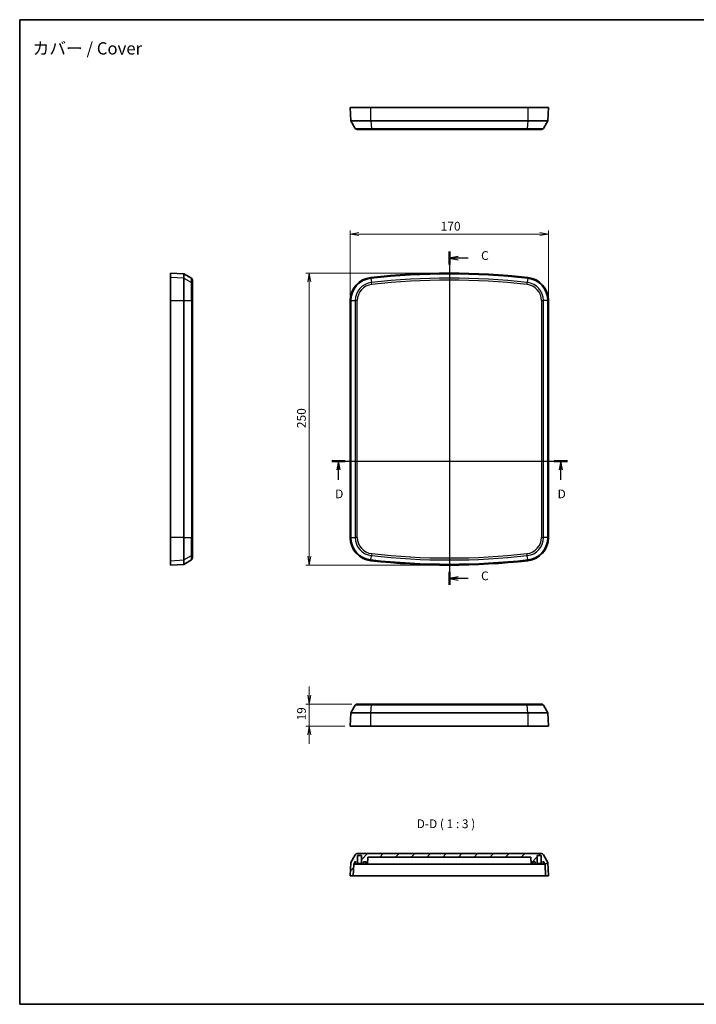
# Model space of a CAD drawing. Units: millimetres. Extents: x 36 to 4563, y 15 to 863.
# Drawn here: x 2207 to 2786, y 20 to 863 of the extents above; entities that cross this region are included whole.
import ezdxf

# ---------------------------------------------------------------- set-up
doc = ezdxf.new("R2010")
doc.units = ezdxf.units.MM
doc.header["$LTSCALE"] = 2.5
doc.layers.get('Defpoints').update_dxf_attribs({"lineweight": 25})
for name, color, linetype, lineweight in [('Border (ISO)', 7, 'Continuous', 35), ('Dimension (ISO)', 7, 'Continuous', 18), ('Dimension (ISO) @ 1', 7, 'Continuous', 18), ('Section Line (ISO)', 7, 'Continuous', 25), ('Symbol (ISO)', 7, 'Continuous', 18), ('Visible (ISO)', 7, 'Continuous', 35), ('Visible Narrow (ISO)', 7, 'Continuous', 25)]:
    doc.layers.add(name, color=color, linetype=linetype, lineweight=lineweight)
doc.layers.add('Hatch (ISO)', color=1, linetype='Continuous', lineweight=18, true_color=0xff0000)
doc.styles.add('Note Text (TK)', font='MS PGothic.ttf')
doc.dimstyles.new('Default - Method 1b (TK)', dxfattribs={"dimscale": 2.5, "dimtxt": 2.5, "dimasz": 2.5, "dimexe": 1, "dimexo": 1.5, "dimgap": 1, "dimtad": 1, "dimrnd": 1e-08, "dimdsep": 46, "dimtxsty": 'Note Text (TK)', "dimblk": 'OPEN', "dimcen": 0.09, "dimdle": 5, "dimclrd": 100, "dimclre": 100, "dimclrt": 7, "dimadec": 1, "dimazin": 1, "dimtfac": 1, "dimtmove": 0, "dimatfit": 3, "dimldrblk": 'OPEN', "dimfxl": 0, "dimtolj": 1, "dimlwd": -1, "dimlwe": -1, "dimarcsym": 0})

# ---------------------------------------------------------------- blocks, each defined once
blk = doc.blocks.new('図面枠 tk図枠')
at = {"layer": 'Border (ISO)'}
for p, q in [((14.5, 289), (405.5, 289)), ((14.5, 289), (14.5, 8)), ((14.5, 8), (405.5, 8))]:
    blk.add_line(p, q, dxfattribs=at)
blk = doc.blocks.new('2dTransSection2')
at = {"layer": 'Section Line (ISO)', "linetype": 'Continuous'}
for p, q in [((137.21, 222.8), (137.21, 127.68)), ((139.71, 221.45), (137.21, 220.95)), ((139.71, 220.95), (137.21, 220.95)), ((137.21, 220.95), (139.71, 220.45)), ((142.55, 220.95), (139.71, 220.95)), ((139.71, 130.03), (137.21, 129.53)), ((139.71, 129.53), (137.21, 129.53)), ((137.21, 129.53), (139.71, 129.03)), ((142.55, 129.53), (139.71, 129.53))]:
    blk.add_line(p, q, dxfattribs=at)
at = {"layer": 'Section Line (ISO)', "linetype": 'Continuous', "lineweight": 50}
for p, q in [((137.21, 222.8), (137.21, 219.09)), ((137.21, 131.39), (137.21, 127.68))]:
    blk.add_line(p, q, dxfattribs=at)
at = {"layer": 'Section Line (ISO)', "char_height": 2.5, "attachment_point": 7, "style": 'Note Text (TK)'}
for insert in [(146.27, 219.66), (146.27, 128.25)]:
    blk.add_mtext('C', dxfattribs=dict(at, insert=insert))
blk = doc.blocks.new('2dTransSection3')
at = {"layer": 'Section Line (ISO)', "linetype": 'Continuous'}
for p, q in [((103.65, 163.02), (170.95, 163.02)), ((105.54, 163.02), (105.04, 160.52)), ((105.54, 160.52), (105.54, 163.02)), ((106.04, 160.52), (105.54, 163.02)), ((169.06, 163.02), (168.56, 160.52)), ((169.06, 160.52), (169.06, 163.02)), ((169.56, 160.52), (169.06, 163.02)), ((105.54, 157.68), (105.54, 160.52)), ((169.06, 157.68), (169.06, 160.52))]:
    blk.add_line(p, q, dxfattribs=at)
at = {"layer": 'Section Line (ISO)', "linetype": 'Continuous', "lineweight": 50}
for p, q in [((103.65, 163.02), (107.42, 163.02)), ((167.17, 163.02), (170.95, 163.02))]:
    blk.add_line(p, q, dxfattribs=at)
at = {"layer": 'Section Line (ISO)', "char_height": 2.5, "attachment_point": 7, "style": 'Note Text (TK)'}
for insert in [(104.6, 151.63), (168.12, 151.63)]:
    blk.add_mtext('D', dxfattribs=dict(at, insert=insert))
blk = doc.blocks.new('_Open')
at = {"color": 0, "linetype": 'ByBlock', "lineweight": -2}
for p, q in [((-1, 0.17), (0, 0)), ((-1, -0.17), (0, 0)), ((0, 0), (-1, 0))]:
    blk.add_line(p, q, dxfattribs=at)
blk = doc.blocks.new('*D81')
at = {"layer": 'Defpoints', "color": 0, "transparency": 16777216}
for p in [(2659.89, 679.44), (2489.89, 622.44), (2659.89, 622.44)]:
    blk.add_point(p, dxfattribs=at)
at = {"layer": 'Dimension (ISO)', "color": 100, "transparency": 16777216}
for p, q in [((2489.89, 626.94), (2489.89, 682.44)), ((2497.39, 679.44), (2652.39, 679.44)), ((2659.89, 626.94), (2659.89, 682.44))]:
    blk.add_line(p, q, dxfattribs=at)
at = {"layer": 'Dimension (ISO)', "color": 100, "transparency": 16777216, "xscale": 7.5, "yscale": 7.5, "zscale": 7.5, "rotation": 180}
blk.add_blockref('_Open', (2489.89, 679.44), dxfattribs=at)
at = {"layer": 'Dimension (ISO)', "color": 100, "transparency": 16777216, "xscale": 7.5, "yscale": 7.5, "zscale": 7.5}
blk.add_blockref('_Open', (2659.89, 679.44), dxfattribs=at)
at = {"layer": 'Dimension (ISO)', "color": 7, "transparency": 16777216, "insert": (2567.47, 686.19), "char_height": 7.5, "attachment_point": 4, "style": 'Note Text (TK)'}
blk.add_mtext('\\A1;170', dxfattribs=at)
blk = doc.blocks.new('*D82')
at = {"layer": 'Defpoints', "color": 0, "transparency": 16777216}
for p in [(2574.89, 646.06), (2454.89, 396.06), (2574.89, 396.06)]:
    blk.add_point(p, dxfattribs=at)
at = {"layer": 'Dimension (ISO)', "color": 100, "transparency": 16777216}
for p, q in [((2570.39, 646.06), (2451.89, 646.06)), ((2454.89, 638.56), (2454.89, 403.56)), ((2570.39, 396.06), (2451.89, 396.06))]:
    blk.add_line(p, q, dxfattribs=at)
at = {"layer": 'Dimension (ISO)', "color": 100, "transparency": 16777216, "xscale": 7.5, "yscale": 7.5, "zscale": 7.5}
for p, rotation in [((2454.89, 646.06), 90), ((2454.89, 396.06), 270)]:
    blk.add_blockref('_Open', p, dxfattribs=dict(at, rotation=rotation))
at = {"layer": 'Dimension (ISO)', "color": 7, "transparency": 16777216, "insert": (2448.14, 513.35), "char_height": 7.5, "attachment_point": 4, "rotation": 90, "style": 'Note Text (TK)'}
blk.add_mtext('\\A1;250', dxfattribs=at)
blk = doc.blocks.new('*D83')
at = {"layer": 'Defpoints', "color": 0, "transparency": 16777216}
for p in [(2495.98, 277.11), (2454.89, 258.11), (2489.89, 258.11)]:
    blk.add_point(p, dxfattribs=at)
at = {"layer": 'Dimension (ISO)', "color": 100, "transparency": 16777216}
for p, q in [((2454.89, 284.61), (2454.89, 292.11)), ((2491.48, 277.11), (2451.89, 277.11)), ((2454.89, 277.11), (2454.89, 258.11)), ((2485.39, 258.11), (2451.89, 258.11)), ((2454.89, 250.61), (2454.89, 243.11))]:
    blk.add_line(p, q, dxfattribs=at)
at = {"layer": 'Dimension (ISO)', "color": 100, "transparency": 16777216, "xscale": 7.5, "yscale": 7.5, "zscale": 7.5}
for p, rotation in [((2454.89, 277.11), 270), ((2454.89, 258.11), 90)]:
    blk.add_blockref('_Open', p, dxfattribs=dict(at, rotation=rotation))
at = {"layer": 'Dimension (ISO)', "color": 7, "transparency": 16777216, "insert": (2448.14, 263.03), "char_height": 7.5, "attachment_point": 4, "rotation": 90, "style": 'Note Text (TK)'}
blk.add_mtext('\\A1;19', dxfattribs=at)

msp = doc.modelspace()

# ---------------------------------------------------------------- hatches: boundary and pattern name
at = {"layer": 'Hatch (ISO)'}
h = msp.add_hatch(dxfattribs=at)
h.set_pattern_fill('ANSI31', color=256, scale=76.2, style=0)
h.set_pattern_definition([(45, (2163.25, -4), (-6.7352, 6.7352), [])])
edge = h.paths.add_edge_path()
edge.add_ellipse((2495.9772, 146.9822), major_axis=(-2, 0), ratio=1, start_angle=270, end_angle=330)
edge.add_line((2494.2451, 147.9822), (2490.4924, 141.4822))
edge.add_line((2490.4924, 141.4822), (2489.8897, 129.9822))
edge.add_line((2489.8897, 129.9822), (2492.3931, 129.9822))
edge.add_line((2492.3931, 129.9822), (2492.9229, 140.0921))
edge.add_line((2492.9229, 140.0921), (2494.3933, 142.6388))
edge.add_line((2494.3933, 142.6388), (2494.4397, 139.9822))
edge.add_line((2494.4397, 139.9822), (2495.7397, 139.9822))
edge.add_line((2495.7397, 139.9822), (2496.1547, 140.4822))
edge.add_line((2496.1547, 140.4822), (2496.1547, 147.1822))
edge.add_ellipse((2496.4547, 147.1822), major_axis=(0, 0.3), ratio=1, start_angle=0, end_angle=90, ccw=False)
edge.add_line((2496.4547, 147.4822), (2499.3247, 147.4822))
edge.add_ellipse((2499.3247, 147.1822), major_axis=(0.3, 0), ratio=1, start_angle=0, end_angle=90, ccw=False)
edge.add_line((2499.6247, 147.1822), (2499.6247, 140.4822))
edge.add_line((2499.6247, 140.4822), (2500.0397, 139.9822))
edge.add_line((2500.0397, 139.9822), (2501.3397, 139.9822))
edge.add_line((2501.3397, 139.9822), (2501.3746, 141.9822))
edge.add_line((2501.3746, 141.9822), (2503.5994, 141.9822))
edge.add_line((2503.5994, 141.9822), (2503.6292, 139.9822))
edge.add_line((2503.6292, 139.9822), (2504.8501, 139.9822))
edge.add_line((2504.8501, 139.9822), (2504.9397, 145.9822))
edge.add_line((2504.9397, 145.9822), (2644.8397, 145.9822))
edge.add_line((2644.8397, 145.9822), (2644.9292, 139.9822))
edge.add_line((2644.9292, 139.9822), (2646.1501, 139.9822))
edge.add_line((2646.1501, 139.9822), (2646.18, 141.9822))
edge.add_line((2646.18, 141.9822), (2648.4048, 141.9822))
edge.add_line((2648.4048, 141.9822), (2648.4397, 139.9822))
edge.add_line((2648.4397, 139.9822), (2649.7397, 139.9822))
edge.add_line((2649.7397, 139.9822), (2650.1547, 140.4822))
edge.add_line((2650.1547, 140.4822), (2650.1547, 147.1822))
edge.add_ellipse((2650.4547, 147.1822), major_axis=(0, 0.3), ratio=1, start_angle=0, end_angle=90, ccw=False)
edge.add_line((2650.4547, 147.4822), (2653.3247, 147.4822))
edge.add_ellipse((2653.3247, 147.1822), major_axis=(0.3, 0), ratio=1, start_angle=0, end_angle=90, ccw=False)
edge.add_line((2653.6247, 147.1822), (2653.6247, 140.4822))
edge.add_line((2653.6247, 140.4822), (2654.0397, 139.9822))
edge.add_line((2654.0397, 139.9822), (2655.3397, 139.9822))
edge.add_line((2655.3397, 139.9822), (2655.3861, 142.6388))
edge.add_line((2655.3861, 142.6388), (2656.8564, 140.0921))
edge.add_line((2656.8564, 140.0921), (2657.3863, 129.9822))
edge.add_line((2657.3863, 129.9822), (2659.8897, 129.9822))
edge.add_line((2659.8897, 129.9822), (2659.287, 141.4822))
edge.add_line((2659.287, 141.4822), (2655.5342, 147.9822))
edge.add_ellipse((2653.8022, 146.9822), major_axis=(1.7321, 1), ratio=1, start_angle=0, end_angle=60)
edge.add_line((2653.8022, 148.9822), (2495.9772, 148.9822))

# ---------------------------------------------------------------- linework, layer by layer
at = {"layer": 'Visible (ISO)'}
for p, q in [((2489.8897, 787.9382), (2507.6678, 787.9382)), ((2489.8897, 787.9382), (2490.4924, 776.4382)), ((2642.1116, 787.9382), (2507.6678, 787.9382)), ((2642.1116, 787.9382), (2659.8897, 787.9382)), ((2659.287, 776.4382), (2659.8897, 787.9382)), ((2490.4924, 776.4382), (2494.2451, 769.9382)), ((2507.7347, 776.4382), (2490.4924, 776.4382)), ((2507.7347, 776.4382), (2642.0446, 776.4382)), ((2659.287, 776.4382), (2642.0446, 776.4382)), ((2659.287, 776.4382), (2655.5342, 769.9382)), ((2508.3441, 768.9382), (2495.9772, 768.9382)), ((2641.4353, 768.9382), (2508.3441, 768.9382)), ((2653.8022, 768.9382), (2641.4353, 768.9382)), ((2335.8788, 646.0615), (2335.8788, 642.3159)), ((2347.3788, 645.4588), (2335.8788, 646.0615)), ((2335.8788, 622.4397), (2335.8788, 642.3159)), ((2347.3788, 641.7169), (2347.3788, 645.4588)), ((2353.8788, 641.706), (2347.3788, 645.4588)), ((2347.3788, 641.7169), (2347.3788, 622.4397)), ((2354.8788, 639.974), (2354.8788, 636.266)), ((2354.8788, 636.266), (2354.8788, 622.4397)), ((2335.8788, 622.4397), (2335.8788, 419.6833)), ((2347.3788, 622.4397), (2347.3788, 419.6833)), ((2354.8788, 419.6833), (2354.8788, 622.4397)), ((2489.8897, 622.4397), (2489.8897, 419.6833)), ((2490.4924, 622.4397), (2490.4924, 419.6833)), ((2659.287, 419.6833), (2659.287, 622.4397)), ((2659.8897, 419.6833), (2659.8897, 622.4397)), ((2335.8788, 399.8071), (2335.8788, 419.6833)), ((2347.3788, 419.6833), (2347.3788, 400.4061)), ((2354.8788, 419.6833), (2354.8788, 405.8569)), ((2354.8788, 405.8569), (2354.8788, 402.149)), ((2335.8788, 399.8071), (2335.8788, 396.0615)), ((2347.3788, 396.6642), (2335.8788, 396.0615)), ((2353.8788, 400.417), (2347.3788, 396.6642)), ((2347.3788, 396.6642), (2347.3788, 400.4061)), ((2490.4924, 269.6061), (2494.2451, 276.1061)), ((2495.9772, 277.1061), (2508.3441, 277.1061)), ((2508.3441, 277.1061), (2641.4353, 277.1061)), ((2641.4353, 277.1061), (2653.8022, 277.1061)), ((2659.287, 269.6061), (2655.5342, 276.1061)), ((2490.4924, 269.6061), (2489.8897, 258.1061)), ((2490.4924, 269.6061), (2507.7347, 269.6061)), ((2642.0446, 269.6061), (2507.7347, 269.6061)), ((2642.0446, 269.6061), (2659.287, 269.6061)), ((2659.8897, 258.1061), (2659.287, 269.6061)), ((2507.6678, 258.1061), (2489.8897, 258.1061)), ((2507.6678, 258.1061), (2642.1116, 258.1061)), ((2659.8897, 258.1061), (2642.1116, 258.1061)), ((2494.2451, 147.9822), (2490.4924, 141.4822)), ((2653.8022, 148.9822), (2495.9772, 148.9822)), ((2496.1547, 140.4822), (2496.1547, 147.1822)), ((2496.4547, 147.4822), (2499.3247, 147.4822)), ((2499.6247, 147.1822), (2499.6247, 140.4822)), ((2504.8501, 139.9822), (2504.9397, 145.9822)), ((2504.9397, 145.9822), (2644.8397, 145.9822)), ((2644.8397, 145.9822), (2644.9292, 139.9822)), ((2650.1547, 140.4822), (2650.1547, 147.1822)), ((2650.4547, 147.4822), (2653.3247, 147.4822)), ((2653.6247, 147.1822), (2653.6247, 140.4822)), ((2659.287, 141.4822), (2655.5342, 147.9822)), ((2490.4924, 141.4822), (2489.8897, 129.9822)), ((2492.3931, 129.9822), (2492.9229, 140.0921)), ((2492.9229, 140.0921), (2494.3933, 142.6388)), ((2494.4378, 140.0921), (2492.9229, 140.0921)), ((2494.3933, 142.6388), (2494.4397, 139.9822)), ((2494.4397, 139.9822), (2495.7397, 139.9822)), ((2495.7397, 139.9822), (2496.1547, 140.4822)), ((2495.7397, 139.9822), (2500.0397, 139.9822)), ((2499.6247, 140.4822), (2496.1547, 140.4822)), ((2499.6247, 140.4822), (2500.0397, 139.9822)), ((2500.0397, 139.9822), (2501.3397, 139.9822)), ((2501.3397, 139.9822), (2501.3746, 141.9822)), ((2501.3397, 139.9822), (2503.3397, 139.9822)), ((2501.3746, 141.9822), (2503.5994, 141.9822)), ((2503.3397, 139.9822), (2503.3746, 141.9822)), ((2503.6276, 140.0921), (2503.3416, 140.0921)), ((2503.5994, 141.9822), (2503.6292, 139.9822)), ((2503.6292, 139.9822), (2504.8501, 139.9822)), ((2504.8501, 139.9822), (2511.7397, 139.9822)), ((2511.7397, 139.9822), (2638.0397, 139.9822)), ((2638.0397, 139.9822), (2644.9292, 139.9822)), ((2644.9292, 139.9822), (2646.1501, 139.9822)), ((2646.1501, 139.9822), (2646.18, 141.9822)), ((2646.4378, 140.0921), (2646.1518, 140.0921)), ((2646.18, 141.9822), (2648.4048, 141.9822)), ((2646.4397, 139.9822), (2646.4048, 141.9822)), ((2646.4397, 139.9822), (2648.4397, 139.9822)), ((2648.4048, 141.9822), (2648.4397, 139.9822)), ((2648.4397, 139.9822), (2649.7397, 139.9822)), ((2649.7397, 139.9822), (2650.1547, 140.4822)), ((2649.7397, 139.9822), (2654.0397, 139.9822)), ((2653.6247, 140.4822), (2650.1547, 140.4822)), ((2653.6247, 140.4822), (2654.0397, 139.9822)), ((2654.0397, 139.9822), (2655.3397, 139.9822)), ((2655.3397, 139.9822), (2655.3861, 142.6388)), ((2656.8564, 140.0921), (2655.3416, 140.0921)), ((2655.3861, 142.6388), (2656.8564, 140.0921)), ((2656.8564, 140.0921), (2657.3863, 129.9822)), ((2659.8897, 129.9822), (2659.287, 141.4822)), ((2489.8897, 129.9822), (2492.3931, 129.9822)), ((2507.9459, 129.9822), (2492.3931, 129.9822)), ((2641.8335, 129.9822), (2507.9459, 129.9822)), ((2657.3863, 129.9822), (2641.8335, 129.9822)), ((2657.3863, 129.9822), (2659.8897, 129.9822))]:
    msp.add_line(p, q, dxfattribs=at)
for centre, radius, start, end in [((2495.9772, 770.9382), 2, 210, 270), ((2653.8022, 770.9382), 2, 270, 330), ((2352.8788, 639.974), 2, 0, 60), ((2509.8897, 622.4397), 20, 96.3784578, 180), ((2509.8897, 622.4397), 19.3973, 96.3784578, 180), ((2574.8897, 40.9782), 605.0833, 83.6215422, 96.3784578), ((2574.8897, 40.9782), 604.4806, 83.6215422, 96.3784578), ((2639.8897, 622.4397), 19.3973, 0, 83.6215422), ((2639.8897, 622.4397), 20, 0, 83.6215422), ((2509.8897, 419.6833), 20, 180, 263.6215422), ((2509.8897, 419.6833), 19.3973, 180, 263.6215422), ((2639.8897, 419.6833), 19.3973, 276.3784578, 0), ((2639.8897, 419.6833), 20, 276.3784578, 0), ((2352.8788, 402.149), 2, 300, 0), ((2574.8897, 1001.1448), 605.0833, 263.6215422, 276.3784578), ((2574.8897, 1001.1448), 604.4806, 263.6215422, 276.3784578), ((2495.9772, 275.1061), 2, 90, 150), ((2653.8022, 275.1061), 2, 30, 90), ((2495.9772, 146.9822), 2, 90, 150), ((2496.4547, 147.1822), 0.3, 90, 180), ((2499.3247, 147.1822), 0.3, 0, 90), ((2650.4547, 147.1822), 0.3, 90, 180), ((2653.3247, 147.1822), 0.3, 0, 90), ((2653.8022, 146.9822), 2, 30, 90)]:
    msp.add_arc(centre, radius, start, end, dxfattribs=at)
at = {"layer": 'Visible Narrow (ISO)'}
for p, q in [((2507.7347, 776.4382), (2507.6678, 787.9382)), ((2642.1116, 787.9382), (2642.0446, 776.4382)), ((2507.7347, 776.4382), (2508.1516, 769.9382)), ((2642.0446, 776.4382), (2641.6277, 769.9382)), ((2494.2451, 769.9382), (2508.1516, 769.9382)), ((2508.1516, 769.9382), (2641.6277, 769.9382)), ((2641.6277, 769.9382), (2655.5342, 769.9382)), ((2347.3788, 641.7169), (2335.8788, 642.3159)), ((2347.3788, 641.7169), (2353.8788, 637.9874)), ((2353.8788, 637.9874), (2353.8788, 641.706)), ((2507.7347, 641.7169), (2507.6678, 642.3159)), ((2507.7347, 641.7169), (2508.1516, 637.9874)), ((2642.0446, 641.7169), (2641.6277, 637.9874)), ((2642.1116, 642.3159), (2642.0446, 641.7169)), ((2353.8788, 622.4397), (2353.8788, 637.9874)), ((2508.3441, 636.266), (2508.1516, 637.9874)), ((2641.4353, 636.266), (2641.6277, 637.9874)), ((2335.8788, 622.4397), (2347.3788, 622.4397)), ((2347.3788, 622.4397), (2353.8788, 622.4397)), ((2354.8788, 622.4397), (2353.8788, 622.4397)), ((2353.8788, 622.4397), (2353.8788, 419.6833)), ((2489.8897, 622.4397), (2490.4924, 622.4397)), ((2490.4924, 622.4397), (2494.2451, 622.4397)), ((2495.9772, 622.4397), (2494.2451, 622.4397)), ((2494.2451, 622.4397), (2494.2451, 419.6833)), ((2495.9772, 419.6833), (2495.9772, 622.4397)), ((2653.8022, 622.4397), (2655.5342, 622.4397)), ((2653.8022, 622.4397), (2653.8022, 419.6833)), ((2655.5342, 419.6833), (2655.5342, 622.4397)), ((2659.287, 622.4397), (2655.5342, 622.4397)), ((2659.287, 622.4397), (2659.8897, 622.4397)), ((2347.3788, 419.6833), (2335.8788, 419.6833)), ((2347.3788, 419.6833), (2353.8788, 419.6833)), ((2354.8788, 419.6833), (2353.8788, 419.6833)), ((2353.8788, 404.1356), (2353.8788, 419.6833)), ((2490.4924, 419.6833), (2489.8897, 419.6833)), ((2490.4924, 419.6833), (2494.2451, 419.6833)), ((2495.9772, 419.6833), (2494.2451, 419.6833)), ((2653.8022, 419.6833), (2655.5342, 419.6833)), ((2659.287, 419.6833), (2655.5342, 419.6833)), ((2659.8897, 419.6833), (2659.287, 419.6833)), ((2508.3441, 405.8569), (2508.1516, 404.1356)), ((2641.6277, 404.1356), (2641.4353, 405.8569)), ((2335.8788, 399.8071), (2347.3788, 400.4061)), ((2347.3788, 400.4061), (2353.8788, 404.1356)), ((2353.8788, 400.417), (2353.8788, 404.1356)), ((2507.6678, 399.8071), (2507.7347, 400.4061)), ((2507.7347, 400.4061), (2508.1516, 404.1356)), ((2642.0446, 400.4061), (2641.6277, 404.1356)), ((2642.0446, 400.4061), (2642.1116, 399.8071)), ((2508.1516, 276.1061), (2494.2451, 276.1061)), ((2507.7347, 269.6061), (2508.1516, 276.1061)), ((2641.6277, 276.1061), (2508.1516, 276.1061)), ((2655.5342, 276.1061), (2641.6277, 276.1061)), ((2642.0446, 269.6061), (2641.6277, 276.1061)), ((2507.6678, 258.1061), (2507.7347, 269.6061)), ((2642.0446, 269.6061), (2642.1116, 258.1061))]:
    msp.add_line(p, q, dxfattribs=at)
for centre, radius, start, end in [((2574.8897, 40.9782), 600.7279, 83.6215422, 96.3784578), ((2509.8897, 622.4397), 15.6445, 96.3784578, 180), ((2509.8897, 622.4397), 13.9125, 96.3784578, 180), ((2574.8897, 40.9782), 598.9958, 83.6215422, 96.3784578), ((2639.8897, 622.4397), 13.9125, 0, 83.6215422), ((2639.8897, 622.4397), 15.6445, 0, 83.6215422), ((2509.8897, 419.6833), 15.6445, 180, 263.6215422), ((2509.8897, 419.6833), 13.9125, 180, 263.6215422), ((2639.8897, 419.6833), 13.9125, 276.3784578, 0), ((2639.8897, 419.6833), 15.6445, 276.3784578, 0), ((2574.8897, 1001.1448), 598.9958, 263.6215422, 276.3784578), ((2574.8897, 1001.1448), 600.7279, 263.6215422, 276.3784578)]:
    msp.add_arc(centre, radius, start, end, dxfattribs=at)
for centre, major_axis, ratio, start_param, end_param in [((2508.3441, 770.9382), (0, -2), 0.11109529, 5.23598776, 6.28318531), ((2641.4353, 770.9382), (0, -2), 0.11109529, 0, 1.04719755), ((2352.8788, 636.266), (2, 0), 0.99380976, 0, 1.04719755), ((2352.8788, 405.8569), (2, 0), 0.99380976, 5.23598776, 6.28318531), ((2508.3441, 275.1061), (0, 2), 0.11109529, 0, 1.04719755), ((2641.4353, 275.1061), (0, 2), 0.11109529, 5.23598776, 6.28318531)]:
    msp.add_ellipse(centre, major_axis=major_axis, ratio=ratio, start_param=start_param, end_param=end_param, dxfattribs=at)

# ---------------------------------------------------------------- block references
at = {"xscale": 3, "yscale": 3, "zscale": 3}
msp.add_blockref('図面枠 tk図枠', (2163.25, -4), dxfattribs=at)
at = {"layer": 'Section Line (ISO)', "xscale": 3, "yscale": 3, "zscale": 3}
for name in ['2dTransSection2', '2dTransSection3']:
    msp.add_blockref(name, (2163.25, -4), dxfattribs=at)

# ---------------------------------------------------------------- texts
at = {"layer": 'Symbol (ISO)', "color": 7, "insert": (2217.833, 838.4461), "char_height": 10.5, "width": 129.763776, "attachment_point": 4, "line_spacing_factor": 1.5, "style": 'Note Text (TK)'}
msp.add_mtext('\\fMS PGothic|b0|i0;{\\H10.5000;カバー / Cover}', dxfattribs=at)
at = {"layer": 'Symbol (ISO)', "color": 7, "insert": (2546.8899, 168.4822), "char_height": 7.5, "attachment_point": 7, "style": 'Note Text (TK)'}
msp.add_mtext('D-D ( 1 : 3 )', dxfattribs=at)

# ---------------------------------------------------------------- dimensions: what is measured, and where the dimension line sits
at = {"layer": 'Dimension (ISO) @ 1', "color": 100, "true_color": 0x00ff3f}
for base, p1, p2, angle, override, picture, middle in [((2659.8897, 679.4397), (2489.8897, 622.4397), (2659.8897, 622.4397), 180, {"dimscale": 1, "dimtxt": 7.5, "dimasz": 7.5, "dimexe": 3, "dimexo": 4.5, "dimgap": 3, "dimdec": 2, "dimcen": 0.27, "dimtol": 0, "dimlim": 0, "dimtp": 0, "dimtm": 0, "dimtdec": 2, "dimtix": 0, "dimtofl": 0, "dimtmove": 0, "dimatfit": 1}, '*D81', (2574.8897, 679.4397)), ((2454.8897, 396.0615), (2574.8897, 646.0615), (2574.8897, 396.0615), 90, {"dimscale": 1, "dimtxt": 7.5, "dimasz": 7.5, "dimexe": 3, "dimexo": 4.5, "dimgap": 3, "dimdec": 2, "dimcen": 0.27, "dimtol": 0, "dimlim": 0, "dimtp": 0, "dimtm": 0, "dimtdec": 2, "dimtix": 0, "dimtofl": 0, "dimtmove": 0, "dimatfit": 1}, '*D82', (2454.8897, 521.0615)), ((2454.8897, 258.1061), (2495.9772, 277.1061), (2489.8897, 258.1061), 90, {"dimscale": 1, "dimtxt": 7.5, "dimasz": 7.5, "dimexe": 3, "dimexo": 4.5, "dimgap": 3, "dimdec": 2, "dimcen": 0.27, "dimtol": 0, "dimlim": 0, "dimtp": 0, "dimtm": 0, "dimtdec": 2, "dimtix": 0, "dimtofl": 1, "dimtmove": 0, "dimatfit": 1}, '*D83', (2454.8897, 267.6061))]:
    dim = msp.add_linear_dim(base=base, p1=p1, p2=p2, angle=angle, dimstyle='Default - Method 1b (TK)', override=override, dxfattribs=at)
    dim.commit()
    dim.dimension.update_dxf_attribs({"geometry": picture, "text_midpoint": middle, "dimtype": 160})

doc.saveas('drawing.dxf')
